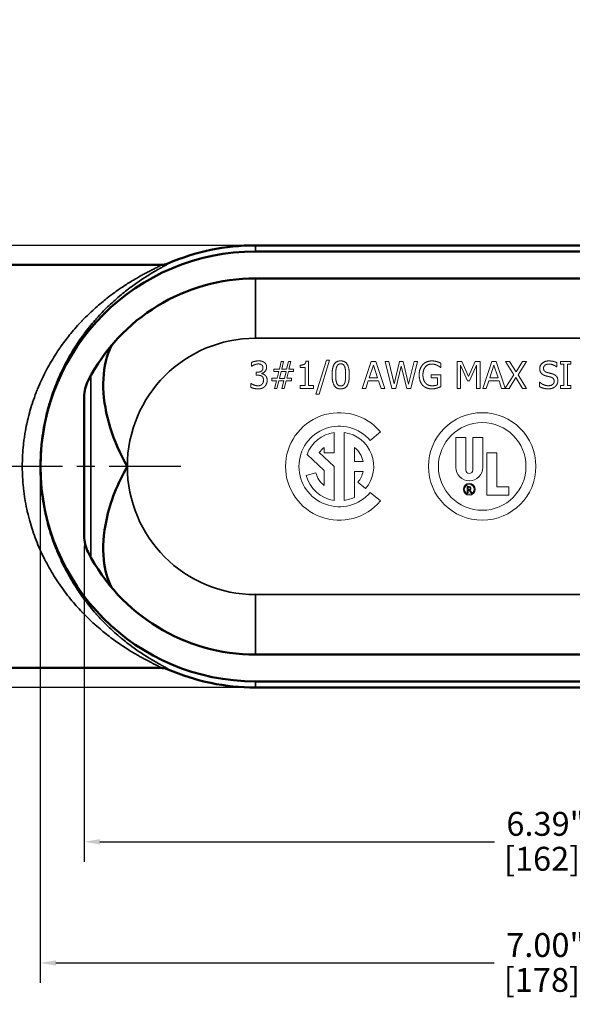
# Model space of a CAD drawing. Units: inches. Extents: x 0.2 to 24.3, y 0.2 to 18.7.
# Drawn here: x 5.1 to 8.9, y 8.3 to 15.1 of the extents above; entities that cross this region are included whole.
import ezdxf

# ---------------------------------------------------------------- set-up
doc = ezdxf.new("R2010")
doc.units = ezdxf.units.IN
doc.header["$LTSCALE"] = 1.111111
doc.header["$MEASUREMENT"] = 0
doc.linetypes.add('CHAIN', pattern=[0.7087, 0.4724, -0.0591, 0.1181, -0.0591])
for name, color, linetype, lineweight in [('Centerline (ANSI)', 7, 'Continuous', 25), ('Dimension (ANSI)', 7, 'Continuous', 25), ('Visible (ANSI)', 7, 'Continuous', 50), ('Visible Narrow (ANSI)', 7, 'Continuous', 35)]:
    doc.layers.add(name, color=color, linetype=linetype, lineweight=lineweight)
doc.styles.add('Note Text (ANSI)', font='tahoma.ttf')
doc.dimstyles.new('Default (ANSI)', dxfattribs={"dimscale": 1.111111, "dimtxt": 0.15, "dimasz": 0.098425, "dimexe": 0.125, "dimexo": 0.0625, "dimgap": 0.031496, "dimtad": 0, "dimtih": 1, "dimtoh": 1, "dimrnd": 1e-08, "dimzin": 4, "dimdsep": 46, "dimtxsty": 'Note Text (ANSI)', "dimcen": 0.09, "dimdle": 0.393701, "dimclrd": 256, "dimclre": 256, "dimclrt": 256, "dimadec": 0, "dimazin": 1, "dimtfac": 1, "dimtofl": 0, "dimtmove": 0, "dimatfit": 3, "dimfxl": 1, "dimtolj": 1, "dimtzin": 4, "dimlwd": -1, "dimlwe": -1, "dimarcsym": 0})

# ---------------------------------------------------------------- blocks, each defined once
blk = doc.blocks.new('*D15')
at = {"layer": 'Defpoints', "color": 0, "transparency": 16777216}
for p in [(12.2418, 16.4343), (3.961, 13.2748), (12.2418, 12.0248)]:
    blk.add_point(p, dxfattribs=at)
at = {"layer": 'Dimension (ANSI)', "transparency": 16777216}
for p, q in [((3.961, 13.3443), (3.961, 16.5732)), ((12.2418, 12.0943), (12.2418, 16.5732)), ((4.0703, 16.4343), (7.7685, 16.4343)), ((12.1324, 16.4343), (8.4342, 16.4343))]:
    blk.add_line(p, q, dxfattribs=at)
for points in [[(4.0703, 16.4525), (4.0703, 16.416), (3.961, 16.4343)], [(12.1324, 16.4525), (12.1324, 16.416), (12.2418, 16.4343)]]:
    blk.add_solid(points, dxfattribs=at)
at = {"layer": 'Dimension (ANSI)', "transparency": 16777216, "char_height": 0.16667, "attachment_point": 2, "style": 'Note Text (ANSI)'}
for s, insert in [('\\A1; 8.28"', (8.1014, 16.6435)), ('\\A1;[210]', (8.1014, 16.3993))]:
    blk.add_mtext(s, dxfattribs=dict(at, insert=insert))
blk = doc.blocks.new('*D17')
at = {"layer": 'Defpoints', "color": 0, "transparency": 16777216}
for p in [(5.1967, 12.0248), (12.1992, 12.0248), (5.1967, 8.5602)]:
    blk.add_point(p, dxfattribs=at)
at = {"layer": 'Dimension (ANSI)', "transparency": 16777216}
for p, q in [((5.1967, 11.9554), (5.1967, 8.4214)), ((12.1992, 11.9554), (12.1992, 8.4214)), ((5.306, 8.5602), (8.3651, 8.5602)), ((12.0898, 8.5602), (9.0308, 8.5602))]:
    blk.add_line(p, q, dxfattribs=at)
for points in [[(5.306, 8.5785), (5.306, 8.542), (5.1967, 8.5602)], [(12.0898, 8.5785), (12.0898, 8.542), (12.1992, 8.5602)]]:
    blk.add_solid(points, dxfattribs=at)
at = {"layer": 'Dimension (ANSI)', "transparency": 16777216, "char_height": 0.16667, "attachment_point": 2, "style": 'Note Text (ANSI)'}
for s, insert in [('\\A1; 7.00"', (8.6979, 8.7687)), ('\\A1;[178]', (8.6979, 8.5253))]:
    blk.add_mtext(s, dxfattribs=dict(at, insert=insert))
blk = doc.blocks.new('*D18')
at = {"layer": 'Defpoints', "color": 0, "transparency": 16777216}
for p in [(5.5039, 11.5399), (11.8945, 11.5399), (11.8945, 9.4056)]:
    blk.add_point(p, dxfattribs=at)
at = {"layer": 'Dimension (ANSI)', "transparency": 16777216}
for p, q in [((5.5039, 11.4705), (5.5039, 9.2667)), ((11.8945, 11.4705), (11.8945, 9.2667)), ((5.6132, 9.4056), (8.3664, 9.4056)), ((11.7852, 9.4056), (9.032, 9.4056))]:
    blk.add_line(p, q, dxfattribs=at)
for points in [[(5.6132, 9.4238), (5.6132, 9.3874), (5.5039, 9.4056)], [(11.7852, 9.4238), (11.7852, 9.3874), (11.8945, 9.4056)]]:
    blk.add_solid(points, dxfattribs=at)
at = {"layer": 'Dimension (ANSI)', "transparency": 16777216, "char_height": 0.16667, "attachment_point": 2, "style": 'Note Text (ANSI)'}
for s, insert in [('\\A1; 6.39"', (8.6992, 9.6142)), ('\\A1;[162]', (8.6992, 9.3706))]:
    blk.add_mtext(s, dxfattribs=dict(at, insert=insert))
blk = doc.blocks.new('*D21')
at = {"layer": 'Defpoints', "color": 0, "transparency": 16777216}
for p in [(2.8497, 13.5674), (6.6992, 13.5674), (6.6992, 10.4823)]:
    blk.add_point(p, dxfattribs=at)
at = {"layer": 'Dimension (ANSI)', "transparency": 16777216}
for p, q in [((6.6298, 13.5674), (2.7108, 13.5674)), ((2.8497, 13.458), (2.8497, 12.2906)), ((2.8497, 10.5916), (2.8497, 11.759)), ((6.6298, 10.4823), (2.7108, 10.4823))]:
    blk.add_line(p, q, dxfattribs=at)
for points in [[(2.8315, 13.458), (2.8679, 13.458), (2.8497, 13.5674)], [(2.8315, 10.5916), (2.8679, 10.5916), (2.8497, 10.4823)]]:
    blk.add_solid(points, dxfattribs=at)
at = {"layer": 'Dimension (ANSI)', "transparency": 16777216, "char_height": 0.16667, "attachment_point": 2, "style": 'Note Text (ANSI)'}
for s, insert in [('\\A1; 3.09"', (2.8497, 12.2334)), ('\\A1;[78]', (2.8497, 11.9898))]:
    blk.add_mtext(s, dxfattribs=dict(at, insert=insert))

msp = doc.modelspace()

# ---------------------------------------------------------------- linework, layer by layer
at = {"layer": 'Centerline (ANSI)', "linetype": 'CHAIN', "ltscale": 0.952448}
msp.add_line((6.1771, 12.0248), (3.7058, 12.0248), dxfattribs=at)
at = {"layer": 'Visible (ANSI)'}
for p, q in [((9.2108, 13.5674), (6.6992, 13.5674)), ((10.6992, 13.5248), (6.6992, 13.5248)), ((6.0382, 13.4308), (4.0285, 13.4308)), ((6.6992, 13.3372), (10.6992, 13.3372)), ((5.5039, 12.5097), (5.5039, 11.5399)), ((10.6992, 10.7124), (6.6992, 10.7124)), ((6.0382, 10.6188), (4.0285, 10.6188)), ((10.6992, 10.5248), (6.6992, 10.5248)), ((10.6992, 10.4823), (6.6992, 10.4823))]:
    msp.add_line(p, q, dxfattribs=at)
at = {"layer": 'Visible (ANSI)', "lineweight": 18}
for p, q in [((6.6714, 12.75), (6.6714, 12.7233)), ((6.6714, 12.7233), (6.6729, 12.7233)), ((6.879, 12.7576), (6.8658, 12.7043)), ((6.8953, 12.7576), (6.879, 12.7576)), ((6.8821, 12.7043), (6.8953, 12.7576)), ((6.9298, 12.7576), (6.9165, 12.7043)), ((6.9461, 12.7576), (6.9298, 12.7576)), ((6.9328, 12.7043), (6.9461, 12.7576)), ((7.0117, 12.732), (7.0117, 12.7148)), ((7.0117, 12.7148), (7.0459, 12.7148)), ((7.0459, 12.7148), (7.0459, 12.5888)), ((7.0701, 12.7582), (7.0506, 12.7582)), ((7.0701, 12.5888), (7.0701, 12.7582)), ((7.1945, 12.766), (7.1213, 12.5288)), ((7.1426, 12.5288), (7.2162, 12.766)), ((7.2162, 12.766), (7.1945, 12.766)), ((7.5072, 12.7576), (7.4438, 12.5696)), ((7.493, 12.6435), (7.5219, 12.732)), ((7.5379, 12.7576), (7.5072, 12.7576)), ((7.5219, 12.732), (7.551, 12.6435)), ((7.6013, 12.5696), (7.5379, 12.7576)), ((7.6035, 12.7576), (7.6514, 12.5696)), ((7.6292, 12.7576), (7.6035, 12.7576)), ((7.667, 12.6018), (7.6292, 12.7576)), ((7.7045, 12.7576), (7.667, 12.6018)), ((7.6792, 12.5696), (7.7163, 12.7256)), ((7.7299, 12.7576), (7.7045, 12.7576)), ((7.7163, 12.7256), (7.7546, 12.5696)), ((7.7677, 12.5999), (7.7299, 12.7576)), ((7.8053, 12.7576), (7.7677, 12.5999)), ((7.7826, 12.5696), (7.8298, 12.7576)), ((7.8298, 12.7576), (7.8053, 12.7576)), ((7.9906, 12.7147), (7.9927, 12.7147)), ((7.9927, 12.7147), (7.9927, 12.7448)), ((8.1056, 12.7576), (8.1056, 12.5696)), ((8.1397, 12.7576), (8.1056, 12.7576)), ((8.1289, 12.7316), (8.1775, 12.6214)), ((8.1289, 12.5696), (8.1289, 12.7316)), ((8.1866, 12.653), (8.1397, 12.7576)), ((8.232, 12.7576), (8.1866, 12.653)), ((8.1927, 12.6214), (8.2418, 12.7316)), ((8.2668, 12.7576), (8.232, 12.7576)), ((8.2418, 12.7316), (8.2418, 12.5696)), ((8.2668, 12.5696), (8.2668, 12.7576)), ((8.348, 12.7576), (8.2846, 12.5696)), ((8.3338, 12.6435), (8.3628, 12.732)), ((8.3788, 12.7576), (8.348, 12.7576)), ((8.3628, 12.732), (8.3919, 12.6435)), ((8.4421, 12.5698), (8.3788, 12.7576)), ((8.4438, 12.7576), (8.5019, 12.6638)), ((8.4725, 12.7576), (8.4438, 12.7576)), ((8.5172, 12.684), (8.4725, 12.7576)), ((8.563, 12.7576), (8.5172, 12.684)), ((8.5311, 12.665), (8.5899, 12.7576)), ((8.5899, 12.7576), (8.563, 12.7576)), ((8.8002, 12.7189), (8.802, 12.7189)), ((8.802, 12.7189), (8.802, 12.7488)), ((8.8274, 12.7576), (8.8274, 12.7384)), ((8.9003, 12.7576), (8.8274, 12.7576)), ((8.8274, 12.7384), (8.8514, 12.7384)), ((8.8514, 12.7384), (8.8514, 12.5888)), ((8.8763, 12.7384), (8.9003, 12.7384)), ((8.8763, 12.5888), (8.8763, 12.7384)), ((8.9003, 12.7384), (8.9003, 12.7576)), ((6.7046, 12.6821), (6.7046, 12.6612)), ((6.713, 12.6821), (6.7046, 12.6821)), ((6.7046, 12.6612), (6.7153, 12.6612)), ((6.7421, 12.6723), (6.7421, 12.6741)), ((6.8277, 12.7043), (6.8277, 12.6872)), ((6.8658, 12.7043), (6.8277, 12.7043)), ((6.8277, 12.6872), (6.8614, 12.6872)), ((6.8614, 12.6872), (6.8499, 12.6399)), ((6.8659, 12.6395), (6.8777, 12.6875)), ((6.8777, 12.6875), (6.9125, 12.6875)), ((6.9165, 12.7043), (6.8821, 12.7043)), ((6.9125, 12.6875), (6.9008, 12.6395)), ((6.917, 12.6399), (6.9284, 12.6872)), ((6.9284, 12.6872), (6.9654, 12.6872)), ((6.9654, 12.7043), (6.9328, 12.7043)), ((6.9654, 12.6872), (6.9654, 12.7043)), ((7.551, 12.6435), (7.493, 12.6435)), ((7.9252, 12.6642), (7.9252, 12.6423)), ((7.9935, 12.6642), (7.9252, 12.6642)), ((7.9252, 12.6423), (7.9688, 12.6423)), ((7.9688, 12.6423), (7.9688, 12.5937)), ((7.9935, 12.5821), (7.9935, 12.6642)), ((8.3919, 12.6435), (8.3338, 12.6435)), ((8.5019, 12.6638), (8.4421, 12.5698)), ((8.469, 12.5696), (8.5156, 12.6446)), ((8.5156, 12.6446), (8.5613, 12.5696)), ((8.5899, 12.5696), (8.5311, 12.665)), ((6.6662, 12.6039), (6.6662, 12.5772)), ((6.668, 12.6039), (6.6662, 12.6039)), ((6.8129, 12.6399), (6.8129, 12.6228)), ((6.8499, 12.6399), (6.8129, 12.6399)), ((6.8129, 12.6228), (6.8455, 12.6228)), ((6.8455, 12.6228), (6.8323, 12.5696)), ((6.8486, 12.5696), (6.8618, 12.6228)), ((6.8618, 12.6228), (6.8962, 12.6228)), ((6.9008, 12.6395), (6.8659, 12.6395)), ((6.8962, 12.6228), (6.883, 12.5696)), ((6.8993, 12.5696), (6.9125, 12.6228)), ((6.9125, 12.6228), (6.9506, 12.6228)), ((6.9506, 12.6399), (6.917, 12.6399)), ((6.9506, 12.6228), (6.9506, 12.6399)), ((7.0117, 12.5888), (7.0117, 12.5696)), ((7.0459, 12.5888), (7.0117, 12.5888)), ((7.1034, 12.5888), (7.0701, 12.5888)), ((7.1034, 12.5696), (7.1034, 12.5888)), ((7.4691, 12.5696), (7.4861, 12.6222)), ((7.4861, 12.6222), (7.5579, 12.6222)), ((7.5579, 12.6222), (7.575, 12.5696)), ((8.1775, 12.6214), (8.1927, 12.6214)), ((8.3099, 12.5696), (8.327, 12.6222)), ((8.327, 12.6222), (8.3987, 12.6222)), ((8.3987, 12.6222), (8.4158, 12.5696)), ((8.6815, 12.6123), (8.6815, 12.5809)), ((8.6833, 12.6123), (8.6815, 12.6123)), ((8.8274, 12.5888), (8.8274, 12.5696)), ((8.8514, 12.5888), (8.8274, 12.5888)), ((8.9003, 12.5888), (8.8763, 12.5888)), ((8.9003, 12.5696), (8.9003, 12.5888)), ((6.8323, 12.5696), (6.8486, 12.5696)), ((6.883, 12.5696), (6.8993, 12.5696)), ((7.0117, 12.5696), (7.1034, 12.5696)), ((7.1213, 12.5288), (7.1426, 12.5288)), ((7.4438, 12.5696), (7.4691, 12.5696)), ((7.575, 12.5696), (7.6013, 12.5696)), ((7.6514, 12.5696), (7.6792, 12.5696)), ((7.7546, 12.5696), (7.7826, 12.5696)), ((8.1056, 12.5696), (8.1289, 12.5696)), ((8.2418, 12.5696), (8.2668, 12.5696)), ((8.2846, 12.5696), (8.3099, 12.5696)), ((8.4158, 12.5696), (8.469, 12.5696)), ((8.5613, 12.5696), (8.5899, 12.5696)), ((8.8274, 12.5696), (8.9003, 12.5696)), ((7.2487, 12.1186), (7.2487, 12.2625)), ((7.319, 12.2625), (7.319, 11.7872)), ((7.4993, 12.2056), (7.5711, 12.2659)), ((8.097, 12.2262), (8.097, 12.0181)), ((8.1668, 12.2262), (8.097, 12.2262)), ((8.1668, 12.0001), (8.1668, 12.2262)), ((8.2155, 12.2262), (8.2155, 12.0001)), ((8.2853, 12.2262), (8.2155, 12.2262)), ((8.2853, 12.0181), (8.2853, 12.2262)), ((7.0586, 12.1083), (7.1784, 11.9966)), ((7.2487, 12.0248), (7.1445, 12.122)), ((7.1784, 12.158), (7.1784, 12.1186)), ((7.1784, 12.1186), (7.2487, 12.1186)), ((7.3893, 12.06), (7.3893, 12.158)), ((8.313, 12.1189), (8.313, 11.8234)), ((8.3828, 12.1189), (8.313, 12.1189)), ((8.3828, 11.8827), (8.3828, 12.1189)), ((7.2487, 11.7872), (7.2487, 12.0248)), ((7.4501, 12.06), (7.3893, 12.06)), ((7.1197, 11.9808), (7.0518, 11.9626)), ((7.1784, 11.9966), (7.1784, 11.8916)), ((7.3893, 11.9897), (7.4501, 11.9897)), ((7.3893, 11.809), (7.3893, 11.9897)), ((7.414, 11.9156), (7.4679, 11.8704)), ((7.5711, 11.7838), (7.4993, 11.844)), ((8.1765, 11.8849), (8.1765, 11.8399)), ((8.19, 11.8849), (8.1765, 11.8849)), ((8.1765, 11.8399), (8.1825, 11.8399)), ((8.1825, 11.8632), (8.1825, 11.8797)), ((8.1825, 11.8797), (8.19, 11.8797)), ((8.19, 11.8632), (8.1825, 11.8632)), ((8.1825, 11.8579), (8.19, 11.8579)), ((8.1825, 11.8399), (8.1825, 11.8579)), ((8.19, 11.8579), (8.2041, 11.8399)), ((8.2117, 11.8399), (8.196, 11.8601)), ((8.2041, 11.8399), (8.2117, 11.8399)), ((8.313, 11.8234), (8.466, 11.8234)), ((8.466, 11.8827), (8.3828, 11.8827)), ((8.466, 11.8234), (8.466, 11.8827))]:
    msp.add_line(p, q, dxfattribs=at)
for centre, radius in [((8.2812, 12.0248), 0.375), ((8.2812, 12.0248), 0.3056), ((8.1912, 11.8651), 0.0416), ((8.1912, 11.8651), 0.0349)]:
    msp.add_circle(centre, radius, dxfattribs=at)
at = {"layer": 'Visible (ANSI)'}
for centre, radius, start, end in [((6.6992, 12.0248), 1.5426, 90, 113.34527), ((6.6992, 12.0248), 1.5, 90, 270), ((6.0382, 13.5563), 0.1255, 269.99686, 293.34098), ((6.6992, 12.0248), 1.3124, 90, 152.84306), ((6.6992, 12.0248), 1.3124, 207.15694, 270), ((6.0382, 10.4933), 0.1255, 66.65946, 90.00373), ((6.6992, 12.0248), 1.5426, 246.65475, 270)]:
    msp.add_arc(centre, radius, start, end, dxfattribs=at)
at = {"layer": 'Visible (ANSI)', "lineweight": 18}
for centre, radius, start, end in [((7.2839, 12.0248), 0.375, 40, 320), ((7.2839, 12.0248), 0.2812, 40, 320), ((7.2839, 12.0248), 0.2402, 98.41497, 159.65684), ((7.2839, 12.0248), 0.2402, 320, 81.58503), ((7.2839, 12.0248), 0.1699, 128.36651, 145.11168), ((7.2839, 12.0248), 0.1699, 11.94054, 51.63349), ((7.2839, 12.0248), 0.2402, 195, 261.58503), ((7.2839, 12.0248), 0.1699, 195, 231.63349), ((7.2839, 12.0248), 0.1699, 320, 348.05946), ((8.1912, 12.0181), 0.0941, 180, 0), ((8.1912, 12.0001), 0.0244, 180, 0), ((8.19, 11.8718), 0.0131, 296.83125, 90), ((8.19, 11.8714), 0.00825, 270, 90), ((7.2839, 12.0248), 0.2402, 278.41497, 296.04165)]:
    msp.add_arc(centre, radius, start, end, dxfattribs=at)
at = {"layer": 'Visible (ANSI)'}
for points, knots in [([(5.8048, 12.0248), (5.8046, 12.0251), (5.8045, 12.0253), (5.7544, 12.1122), (5.714, 12.204), (5.6567, 12.3895), (5.6398, 12.4819), (5.6342, 12.6591), (5.6451, 12.7417), (5.6787, 12.8347), (5.6865, 12.8527), (5.6952, 12.87)], [-10.196094, -10.196094, -10.196094, -10.196094, -10.193998, -10.193998, -9.491984, -9.491984, -8.802352, -8.802352, -8.120167, -8.120167, -7.947837, -7.947837, -7.947837, -7.947837]), ([(5.5039, 12.5097), (5.5039, 12.5295), (5.5062, 12.5492), (5.5155, 12.5876), (5.5224, 12.6063), (5.5314, 12.6238)], [0, 0, 0, 0, 0.1506786, 0.1506786, 0.301358, 0.301358, 0.301358, 0.301358]), ([(5.6952, 11.1796), (5.666, 11.2377), (5.6481, 11.3028), (5.6313, 11.4612), (5.6382, 11.5548), (5.672, 11.7138), (5.6914, 11.7775), (5.7405, 11.9032), (5.7702, 11.9648), (5.8045, 12.0243), (5.8046, 12.0246), (5.8048, 12.0248)], [-2.437246, -2.437246, -2.437246, -2.437246, -1.81188, -1.81188, -1.037325, -1.037325, -0.520648, -0.520648, 0, 0, 0.002275, 0.002275, 0.002275, 0.002275]), ([(5.5314, 11.4258), (5.5224, 11.4434), (5.5155, 11.462), (5.5062, 11.5004), (5.5039, 11.5201), (5.5039, 11.5399)], [0, 0, 0, 0, 0.1506789, 0.1506789, 0.3013571, 0.3013571, 0.3013571, 0.3013571])]:
    msp.add_open_spline(points, degree=3, knots=knots, dxfattribs=at)
at = {"layer": 'Visible (ANSI)', "lineweight": 18}
for points in [[(6.7204, 12.7616), (6.7078, 12.7616), (6.6796, 12.7544), (6.6714, 12.75)], [(6.6729, 12.7233), (6.6764, 12.7258), (6.6854, 12.7313), (6.6915, 12.7339)], [(6.6915, 12.7339), (6.698, 12.7364), (6.7116, 12.7398), (6.7185, 12.7398)], [(6.7512, 12.7136), (6.7512, 12.6982), (6.7299, 12.6821), (6.713, 12.6821)], [(6.7185, 12.7398), (6.725, 12.7398), (6.7366, 12.7372), (6.7413, 12.734)], [(6.76, 12.7509), (6.7523, 12.7564), (6.7332, 12.7616), (6.7204, 12.7616)], [(6.7413, 12.734), (6.7457, 12.731), (6.7512, 12.7207), (6.7512, 12.7136)], [(6.7421, 12.6741), (6.7564, 12.6772), (6.7768, 12.7006), (6.7768, 12.7162)], [(6.7768, 12.7162), (6.7768, 12.7278), (6.7683, 12.745), (6.76, 12.7509)], [(7.0506, 12.7582), (7.0494, 12.743), (7.0311, 12.732), (7.0117, 12.732)], [(7.2939, 12.7614), (7.2631, 12.7614), (7.2337, 12.7143), (7.2337, 12.6635)], [(7.2593, 12.6635), (7.2593, 12.6819), (7.262, 12.7112), (7.2658, 12.7207)], [(7.2658, 12.7207), (7.2698, 12.7307), (7.2834, 12.7406), (7.2939, 12.7406)], [(7.3539, 12.6636), (7.3539, 12.7127), (7.3248, 12.7614), (7.2939, 12.7614)], [(7.2939, 12.7406), (7.3044, 12.7406), (7.3176, 12.7307), (7.3215, 12.7211)], [(7.3215, 12.7211), (7.3253, 12.7115), (7.3283, 12.683), (7.3283, 12.6636)], [(7.8663, 12.7352), (7.8544, 12.7224), (7.8416, 12.6865), (7.8416, 12.6638)], [(7.9312, 12.761), (7.9112, 12.761), (7.8777, 12.7476), (7.8663, 12.7352)], [(7.8676, 12.6645), (7.8676, 12.6985), (7.9011, 12.7393), (7.9283, 12.7393)], [(7.9283, 12.7393), (7.9395, 12.7393), (7.9592, 12.7343), (7.9668, 12.7305)], [(7.966, 12.7558), (7.9581, 12.7582), (7.9408, 12.761), (7.9312, 12.761)], [(7.9927, 12.7448), (7.988, 12.7473), (7.9724, 12.754), (7.966, 12.7558)], [(7.9668, 12.7305), (7.9759, 12.7262), (7.9859, 12.7188), (7.9906, 12.7147)], [(8.7461, 12.761), (8.7185, 12.761), (8.6829, 12.73), (8.6829, 12.7072)], [(8.7089, 12.7098), (8.7089, 12.723), (8.7304, 12.7393), (8.7478, 12.7393)], [(8.802, 12.7488), (8.79, 12.7547), (8.7619, 12.761), (8.7461, 12.761)], [(8.7478, 12.7393), (8.7631, 12.7393), (8.7912, 12.7271), (8.8002, 12.7189)], [(6.7153, 12.6612), (6.7238, 12.6612), (6.7383, 12.6583), (6.7436, 12.6545)], [(6.7674, 12.6601), (6.7616, 12.6656), (6.748, 12.6711), (6.7421, 12.6723)], [(6.7436, 12.6545), (6.7489, 12.6507), (6.7549, 12.6374), (6.7549, 12.6272)], [(6.7805, 12.6254), (6.7805, 12.6377), (6.7731, 12.6548), (6.7674, 12.6601)], [(7.2337, 12.6635), (7.2337, 12.614), (7.2628, 12.5657), (7.2939, 12.5657)], [(7.2657, 12.6068), (7.2617, 12.6172), (7.2593, 12.6437), (7.2593, 12.6635)], [(7.2939, 12.5657), (7.3245, 12.5657), (7.3539, 12.613), (7.3539, 12.6636)], [(7.3283, 12.6636), (7.3283, 12.6443), (7.3253, 12.6156), (7.3216, 12.6063)], [(7.8416, 12.6638), (7.8416, 12.6399), (7.8542, 12.603), (7.8661, 12.5905)], [(7.8848, 12.6076), (7.8765, 12.6173), (7.8676, 12.6456), (7.8676, 12.6645)], [(8.6829, 12.7072), (8.6829, 12.6962), (8.6893, 12.6795), (8.695, 12.6732)], [(8.695, 12.6732), (8.701, 12.667), (8.7164, 12.6592), (8.7261, 12.6566)], [(8.7334, 12.6805), (8.7215, 12.6837), (8.7089, 12.6979), (8.7089, 12.7098)], [(8.7261, 12.6566), (8.7369, 12.6539), (8.7514, 12.6505), (8.7601, 12.6481)], [(8.772, 12.6706), (8.7644, 12.6729), (8.7414, 12.6784), (8.7334, 12.6805)], [(8.7601, 12.6481), (8.7721, 12.6446), (8.7833, 12.6306), (8.7833, 12.6193)], [(8.8093, 12.6232), (8.8093, 12.6408), (8.7913, 12.6647), (8.772, 12.6706)], [(6.6662, 12.5772), (6.6756, 12.5725), (6.7034, 12.5657), (6.7175, 12.5657)], [(6.716, 12.5874), (6.7028, 12.5874), (6.6759, 12.5981), (6.668, 12.6039)], [(6.7445, 12.598), (6.7393, 12.5923), (6.7238, 12.5874), (6.716, 12.5874)], [(6.7175, 12.5657), (6.7323, 12.5657), (6.7556, 12.5745), (6.7639, 12.583)], [(6.7549, 12.6272), (6.7549, 12.617), (6.7495, 12.6036), (6.7445, 12.598)], [(6.7639, 12.583), (6.7718, 12.5913), (6.7805, 12.6127), (6.7805, 12.6254)], [(7.2939, 12.5865), (7.2829, 12.5865), (7.2693, 12.597), (7.2657, 12.6068)], [(7.3216, 12.6063), (7.3178, 12.5964), (7.3042, 12.5865), (7.2939, 12.5865)], [(7.8661, 12.5905), (7.878, 12.5781), (7.911, 12.566), (7.931, 12.566)], [(7.9301, 12.5876), (7.9158, 12.5876), (7.8929, 12.5978), (7.8848, 12.6076)], [(7.9688, 12.5937), (7.9616, 12.5906), (7.9406, 12.5876), (7.9301, 12.5876)], [(7.9657, 12.5714), (7.9726, 12.5734), (7.9887, 12.58), (7.9935, 12.5821)], [(8.6815, 12.5809), (8.6941, 12.5748), (8.7228, 12.5663), (8.7432, 12.5663)], [(8.7414, 12.5879), (8.7269, 12.5879), (8.6956, 12.6007), (8.6833, 12.6123)], [(8.7833, 12.6193), (8.7833, 12.6051), (8.7621, 12.5879), (8.7414, 12.5879)], [(8.7432, 12.5663), (8.7604, 12.5663), (8.7833, 12.5751), (8.7922, 12.5833)], [(8.7922, 12.5833), (8.8003, 12.5908), (8.8093, 12.6121), (8.8093, 12.6232)], [(7.931, 12.566), (7.9415, 12.566), (7.9564, 12.5687), (7.9657, 12.5714)]]:
    msp.add_open_spline(points, degree=2, dxfattribs=at)
at = {"layer": 'Visible Narrow (ANSI)'}
for p, q in [((6.6992, 13.5248), (6.6992, 13.5674)), ((6.6992, 13.3372), (6.6992, 12.9192)), ((6.6992, 12.9192), (10.6992, 12.9192)), ((5.5511, 11.3888), (5.5511, 12.6608)), ((10.6992, 11.1304), (6.6992, 11.1304)), ((6.6992, 10.7124), (6.6992, 11.1304)), ((6.6992, 10.5248), (6.6992, 10.4823))]:
    msp.add_line(p, q, dxfattribs=at)
for start, end in [(90, 180), (180, 270)]:
    msp.add_arc((6.6992, 12.0248), 0.8944, start, end, dxfattribs=at)
for points, knots in [([(6.0879, 13.4411), (6.0889, 13.441), (6.0892, 13.4407), (6.0891, 13.4402), (6.0888, 13.4393), (6.0869, 13.4377), (6.0834, 13.4354), (6.0817, 13.4342), (6.0795, 13.4329), (6.0771, 13.4314), (6.0746, 13.4299), (6.0718, 13.4283), (6.0686, 13.4265), (6.0671, 13.4256), (6.0655, 13.4247), (6.0638, 13.4237), (6.0587, 13.4208), (6.0529, 13.4176), (6.0465, 13.414), (6.0448, 13.4131), (6.043, 13.4121), (6.0411, 13.411), (6.0341, 13.4071), (6.0265, 13.4029), (6.0185, 13.3983), (6.0083, 13.3926), (5.9974, 13.3863), (5.9859, 13.3795), (5.9846, 13.3787), (5.9833, 13.378), (5.9819, 13.3772), (5.9718, 13.3712), (5.9612, 13.3648), (5.9503, 13.358), (5.9381, 13.3505), (5.9255, 13.3425), (5.9125, 13.3341), (5.9119, 13.3336), (5.9112, 13.3332), (5.9105, 13.3328), (5.8854, 13.3163), (5.8593, 13.2982), (5.8328, 13.2787), (5.8327, 13.2786), (5.8327, 13.2785), (5.8326, 13.2785), (5.819, 13.2685), (5.8054, 13.258), (5.7917, 13.2472), (5.7786, 13.2369), (5.7654, 13.2261), (5.7523, 13.215), (5.7515, 13.2144), (5.7508, 13.2138), (5.75, 13.2132), (5.7362, 13.2014), (5.7223, 13.1893), (5.7084, 13.1767), (5.6947, 13.1642), (5.6809, 13.1513), (5.6672, 13.1379), (5.6418, 13.1132), (5.6165, 13.0868), (5.5916, 13.0588), (5.5899, 13.0569), (5.5882, 13.055), (5.5865, 13.0531), (5.5618, 13.0252), (5.5374, 12.9956), (5.5139, 12.9646), (5.5122, 12.9624), (5.5105, 12.9602), (5.5089, 12.958), (5.4855, 12.9269), (5.4628, 12.8943), (5.441, 12.8602), (5.4392, 12.8575), (5.4375, 12.8547), (5.4357, 12.8519), (5.4143, 12.8179), (5.3937, 12.7824), (5.3742, 12.7451), (5.3726, 12.7421), (5.3711, 12.7391), (5.3695, 12.7361), (5.3606, 12.7188), (5.3519, 12.7012), (5.3434, 12.6832), (5.3421, 12.6803), (5.3407, 12.6774), (5.3394, 12.6745), (5.3309, 12.656), (5.3226, 12.6372), (5.3148, 12.6182), (5.3137, 12.6156), (5.3126, 12.6129), (5.3115, 12.6102), (5.307, 12.5993), (5.3026, 12.5882), (5.2984, 12.5771), (5.2941, 12.5659), (5.29, 12.5546), (5.2859, 12.5432), (5.2787, 12.523), (5.272, 12.5025), (5.2655, 12.4817), (5.2647, 12.4791), (5.264, 12.4765), (5.2632, 12.474), (5.2561, 12.4507), (5.2496, 12.4271), (5.2436, 12.4031), (5.238, 12.3811), (5.2329, 12.3587), (5.2282, 12.3359), (5.2278, 12.3341), (5.2275, 12.3324), (5.2271, 12.3307), (5.2224, 12.3072), (5.2182, 12.2835), (5.2146, 12.2597), (5.2144, 12.2586), (5.2142, 12.2576), (5.2141, 12.2565), (5.2122, 12.2439), (5.2104, 12.2314), (5.2088, 12.2187), (5.2073, 12.2068), (5.206, 12.1948), (5.2047, 12.1829), (5.2047, 12.1821), (5.2046, 12.1813), (5.2045, 12.1805), (5.2019, 12.1551), (5.2, 12.1296), (5.1987, 12.104), (5.1974, 12.0786), (5.1967, 12.053), (5.1967, 12.0274), (5.1966, 12.0021), (5.1972, 11.9768), (5.1984, 11.9513), (5.1984, 11.9505), (5.1985, 11.9496), (5.1985, 11.9488), (5.1997, 11.9242), (5.2015, 11.8995), (5.2039, 11.8751), (5.2041, 11.8735), (5.2042, 11.8718), (5.2044, 11.8702), (5.2055, 11.8591), (5.2067, 11.8481), (5.2081, 11.8371), (5.2096, 11.8244), (5.2113, 11.8117), (5.2132, 11.7991), (5.2169, 11.7738), (5.2212, 11.7488), (5.2261, 11.7241), (5.2266, 11.7219), (5.227, 11.7197), (5.2274, 11.7175), (5.2295, 11.7073), (5.2317, 11.6972), (5.2339, 11.6871), (5.2366, 11.6748), (5.2395, 11.6626), (5.2426, 11.6505), (5.2431, 11.6481), (5.2437, 11.6457), (5.2443, 11.6434), (5.2498, 11.6218), (5.2558, 11.6002), (5.2621, 11.5791), (5.263, 11.5763), (5.2638, 11.5736), (5.2646, 11.5709), (5.2781, 11.5269), (5.2932, 11.4845), (5.3098, 11.4436), (5.3111, 11.4403), (5.3125, 11.437), (5.3138, 11.4337), (5.3304, 11.3934), (5.3484, 11.3546), (5.3676, 11.3171), (5.3694, 11.3137), (5.3712, 11.3102), (5.373, 11.3067), (5.3819, 11.2898), (5.3909, 11.2733), (5.4001, 11.2571), (5.4112, 11.2376), (5.4226, 11.2185), (5.4343, 11.2), (5.4362, 11.1969), (5.4382, 11.1938), (5.4402, 11.1907), (5.4499, 11.1754), (5.4599, 11.1604), (5.4699, 11.1458), (5.4821, 11.1281), (5.4944, 11.111), (5.5069, 11.0942), (5.532, 11.0607), (5.5579, 11.029), (5.5844, 10.9989), (5.5862, 10.9968), (5.5881, 10.9947), (5.5899, 10.9927), (5.6014, 10.9797), (5.613, 10.9671), (5.6246, 10.9548), (5.6264, 10.953), (5.6281, 10.9512), (5.6298, 10.9494), (5.6417, 10.937), (5.6537, 10.9249), (5.6657, 10.9132), (5.6673, 10.9116), (5.6688, 10.9101), (5.6704, 10.9086), (5.6826, 10.8967), (5.6949, 10.8852), (5.7072, 10.874), (5.7211, 10.8614), (5.735, 10.8492), (5.7488, 10.8375), (5.7498, 10.8367), (5.7508, 10.8358), (5.7518, 10.835), (5.7785, 10.8125), (5.8051, 10.7915), (5.8313, 10.7721), (5.8317, 10.7718), (5.832, 10.7716), (5.8323, 10.7713), (5.8456, 10.7615), (5.8588, 10.7521), (5.8718, 10.743), (5.8848, 10.734), (5.8976, 10.7253), (5.9102, 10.7171), (5.9106, 10.7168), (5.9109, 10.7166), (5.9113, 10.7164), (5.9235, 10.7084), (5.9355, 10.7007), (5.9472, 10.6935), (5.9479, 10.693), (5.9486, 10.6926), (5.9494, 10.6922), (5.9606, 10.6852), (5.9715, 10.6786), (5.9819, 10.6725), (5.983, 10.6718), (5.9842, 10.6711), (5.9853, 10.6705), (5.9968, 10.6637), (6.0077, 10.6574), (6.0179, 10.6516), (6.0262, 10.6469), (6.034, 10.6426), (6.0412, 10.6385), (6.0429, 10.6376), (6.0445, 10.6367), (6.0461, 10.6358), (6.0504, 10.6334), (6.0544, 10.6312), (6.0582, 10.6291), (6.0602, 10.6279), (6.0621, 10.6269), (6.0639, 10.6259), (6.0655, 10.6249), (6.0671, 10.624), (6.0686, 10.6232), (6.073, 10.6206), (6.0768, 10.6184), (6.0798, 10.6165), (6.0811, 10.6157), (6.0823, 10.615), (6.0833, 10.6143), (6.0868, 10.612), (6.0887, 10.6104), (6.0891, 10.6095), (6.0892, 10.609), (6.089, 10.6087), (6.0883, 10.6086), (6.0882, 10.6086), (6.0881, 10.6086), (6.0879, 10.6085)], [0, 0, 0, 0, 0.009549, 0.009549, 0.009549, 0.02617, 0.02617, 0.02617, 0.034535, 0.034535, 0.034535, 0.042814, 0.042814, 0.042814, 0.046875, 0.046875, 0.046875, 0.05911, 0.05911, 0.05911, 0.0625, 0.0625, 0.0625, 0.075466, 0.075466, 0.075466, 0.091872, 0.091872, 0.091872, 0.09375, 0.09375, 0.09375, 0.108116, 0.108116, 0.108116, 0.124172, 0.124172, 0.124172, 0.125, 0.125, 0.125, 0.156158, 0.156158, 0.156158, 0.15625, 0.15625, 0.15625, 0.17224, 0.17224, 0.17224, 0.1875, 0.1875, 0.1875, 0.18836, 0.18836, 0.18836, 0.204429, 0.204429, 0.204429, 0.220398, 0.220398, 0.220398, 0.25, 0.25, 0.25, 0.252014, 0.252014, 0.252014, 0.28125, 0.28125, 0.28125, 0.283327, 0.283327, 0.283327, 0.3125, 0.3125, 0.3125, 0.31488, 0.31488, 0.31488, 0.34375, 0.34375, 0.34375, 0.346085, 0.346085, 0.346085, 0.359375, 0.359375, 0.359375, 0.361505, 0.361505, 0.361505, 0.375, 0.375, 0.375, 0.376887, 0.376887, 0.376887, 0.384642, 0.384642, 0.384642, 0.392424, 0.392424, 0.392424, 0.40625, 0.40625, 0.40625, 0.407958, 0.407958, 0.407958, 0.423344, 0.423344, 0.423344, 0.4375, 0.4375, 0.4375, 0.438577, 0.438577, 0.438577, 0.453125, 0.453125, 0.453125, 0.453781, 0.453781, 0.453781, 0.461476, 0.461476, 0.461476, 0.46875, 0.46875, 0.46875, 0.46922, 0.46922, 0.46922, 0.484659, 0.484659, 0.484659, 0.5, 0.5, 0.5, 0.515126, 0.515126, 0.515126, 0.515625, 0.515625, 0.515625, 0.530256, 0.530256, 0.530256, 0.53125, 0.53125, 0.53125, 0.537915, 0.537915, 0.537915, 0.545629, 0.545629, 0.545629, 0.561125, 0.561125, 0.561125, 0.5625, 0.5625, 0.5625, 0.568874, 0.568874, 0.568874, 0.576617, 0.576617, 0.576617, 0.578125, 0.578125, 0.578125, 0.591947, 0.591947, 0.591947, 0.59375, 0.59375, 0.59375, 0.622643, 0.622643, 0.622643, 0.625, 0.625, 0.625, 0.653586, 0.653586, 0.653586, 0.65625, 0.65625, 0.65625, 0.669187, 0.669187, 0.669187, 0.68487, 0.68487, 0.68487, 0.6875, 0.6875, 0.6875, 0.700574, 0.700574, 0.700574, 0.7163, 0.7163, 0.7163, 0.74782, 0.74782, 0.74782, 0.75, 0.75, 0.75, 0.763616, 0.763616, 0.763616, 0.765625, 0.765625, 0.765625, 0.779469, 0.779469, 0.779469, 0.78125, 0.78125, 0.78125, 0.795406, 0.795406, 0.795406, 0.811371, 0.811371, 0.811371, 0.8125, 0.8125, 0.8125, 0.843357, 0.843357, 0.843357, 0.84375, 0.84375, 0.84375, 0.859387, 0.859387, 0.859387, 0.875, 0.875, 0.875, 0.875449, 0.875449, 0.875449, 0.890625, 0.890625, 0.890625, 0.891562, 0.891562, 0.891562, 0.90625, 0.90625, 0.90625, 0.907856, 0.907856, 0.907856, 0.924201, 0.924201, 0.924201, 0.9375, 0.9375, 0.9375, 0.940578, 0.940578, 0.940578, 0.94879, 0.94879, 0.94879, 0.953125, 0.953125, 0.953125, 0.957057, 0.957057, 0.957057, 0.96875, 0.96875, 0.96875, 0.973664, 0.973664, 0.973664, 0.990362, 0.990362, 0.990362, 0.998657, 0.998657, 0.998657, 1, 1, 1, 1]), ([(5.3441, 12.8658), (5.3656, 12.896), (5.3878, 12.9249), (5.4105, 12.9526), (5.4352, 12.9827), (5.4605, 13.0112), (5.4866, 13.0385), (5.4893, 13.0414), (5.492, 13.0442), (5.4947, 13.047), (5.5203, 13.0736), (5.5465, 13.0988), (5.5728, 13.1227), (5.5759, 13.1255), (5.5791, 13.1284), (5.5823, 13.1312), (5.5971, 13.1445), (5.612, 13.1573), (5.627, 13.1697), (5.6381, 13.1789), (5.6493, 13.1879), (5.6604, 13.1967), (5.6643, 13.1998), (5.6682, 13.2028), (5.6721, 13.2058), (5.6871, 13.2175), (5.7022, 13.2287), (5.7172, 13.2395), (5.7275, 13.247), (5.7378, 13.2542), (5.748, 13.2613), (5.7526, 13.2645), (5.7572, 13.2676), (5.7618, 13.2707), (5.7861, 13.2871), (5.8102, 13.3025), (5.8337, 13.3168), (5.8385, 13.3198), (5.8434, 13.3227), (5.8482, 13.3255), (5.8572, 13.3309), (5.8661, 13.3361), (5.8748, 13.3411), (5.8796, 13.3439), (5.8844, 13.3466), (5.8891, 13.3492), (5.8975, 13.354), (5.9058, 13.3586), (5.9139, 13.363), (5.9185, 13.3655), (5.9231, 13.368), (5.9277, 13.3704), (5.9353, 13.3745), (5.9428, 13.3785), (5.95, 13.3822), (5.9544, 13.3846), (5.9588, 13.3868), (5.963, 13.389), (5.9697, 13.3925), (5.9761, 13.3957), (5.9822, 13.3988), (5.9861, 13.4008), (5.9898, 13.4027), (5.9934, 13.4045), (6.0025, 13.4091), (6.0106, 13.4132), (6.0174, 13.4167), (6.0208, 13.4184), (6.0238, 13.4201), (6.0265, 13.4215), (6.0271, 13.4218), (6.0276, 13.4221), (6.0281, 13.4224), (6.0301, 13.4235), (6.0319, 13.4245), (6.0334, 13.4254), (6.0357, 13.4267), (6.0374, 13.4278), (6.0384, 13.4287), (6.0391, 13.4292), (6.0395, 13.4297), (6.0396, 13.43), (6.0398, 13.4305), (6.0393, 13.4308), (6.0382, 13.4308)], [0.6945552, 0.6945552, 0.6945552, 0.6945552, 0.7211329, 0.7211329, 0.7211329, 0.75, 0.75, 0.75, 0.7530039, 0.7530039, 0.7530039, 0.78125, 0.78125, 0.78125, 0.7846514, 0.7846514, 0.7846514, 0.8005989, 0.8005989, 0.8005989, 0.8125, 0.8125, 0.8125, 0.8166378, 0.8166378, 0.8166378, 0.8327101, 0.8327101, 0.8327101, 0.84375, 0.84375, 0.84375, 0.8487134, 0.8487134, 0.8487134, 0.875, 0.875, 0.875, 0.8804315, 0.8804315, 0.8804315, 0.890625, 0.890625, 0.890625, 0.8962171, 0.8962171, 0.8962171, 0.90625, 0.90625, 0.90625, 0.9120675, 0.9120675, 0.9120675, 0.921875, 0.921875, 0.921875, 0.9279311, 0.9279311, 0.9279311, 0.9375, 0.9375, 0.9375, 0.9436015, 0.9436015, 0.9436015, 0.9592717, 0.9592717, 0.9592717, 0.9671303, 0.9671303, 0.9671303, 0.96875, 0.96875, 0.96875, 0.9749676, 0.9749676, 0.9749676, 0.984375, 0.984375, 0.984375, 0.9904392, 0.9904392, 0.9904392, 1, 1, 1, 1]), ([(6.0382, 10.6188), (6.0384, 10.6188), (6.0386, 10.6188), (6.0388, 10.6188), (6.0395, 10.6189), (6.0398, 10.6192), (6.0396, 10.6196), (6.0392, 10.6205), (6.0371, 10.6221), (6.0333, 10.6243), (6.0319, 10.6252), (6.0302, 10.6261), (6.0284, 10.6271), (6.0259, 10.6285), (6.023, 10.63), (6.0198, 10.6317), (6.019, 10.6321), (6.0182, 10.6325), (6.0173, 10.633), (6.0147, 10.6343), (6.012, 10.6357), (6.0091, 10.6372), (6.0081, 10.6377), (6.0071, 10.6382), (6.006, 10.6387), (6.002, 10.6408), (5.9976, 10.643), (5.993, 10.6453), (5.9896, 10.647), (5.9862, 10.6488), (5.9826, 10.6506), (5.9762, 10.6539), (5.9694, 10.6573), (5.9624, 10.6609), (5.9513, 10.6667), (5.9395, 10.6729), (5.927, 10.6795), (5.923, 10.6817), (5.9189, 10.6839), (5.9147, 10.6862), (5.906, 10.6909), (5.8971, 10.6958), (5.8881, 10.7009), (5.884, 10.7033), (5.8798, 10.7056), (5.8757, 10.708), (5.8662, 10.7134), (5.8566, 10.7191), (5.8468, 10.7249), (5.8428, 10.7273), (5.8388, 10.7297), (5.8348, 10.7321), (5.8246, 10.7383), (5.8144, 10.7447), (5.804, 10.7513), (5.7896, 10.7604), (5.7749, 10.77), (5.7602, 10.78), (5.7567, 10.7824), (5.7532, 10.7847), (5.7497, 10.7871), (5.7236, 10.8051), (5.6972, 10.8243), (5.6707, 10.8448), (5.668, 10.847), (5.6652, 10.8491), (5.6625, 10.8513), (5.6502, 10.8609), (5.6379, 10.8708), (5.6257, 10.881), (5.6106, 10.8935), (5.5956, 10.9065), (5.5806, 10.9199), (5.5787, 10.9216), (5.5768, 10.9234), (5.5748, 10.9251), (5.5618, 10.9368), (5.5489, 10.9489), (5.5361, 10.9612), (5.5214, 10.9754), (5.5068, 10.99), (5.4924, 11.0049), (5.4913, 11.0061), (5.4901, 11.0073), (5.489, 11.0085), (5.4614, 11.0374), (5.4345, 11.0677), (5.4084, 11.0996), (5.3948, 11.1162), (5.3814, 11.1333), (5.3683, 11.1508), (5.3554, 11.1679), (5.3428, 11.1855), (5.3304, 11.2035), (5.3302, 11.2039), (5.3299, 11.2043), (5.3296, 11.2047), (5.317, 11.2231), (5.3046, 11.242), (5.2925, 11.2614), (5.2813, 11.2794), (5.2704, 11.2979), (5.2597, 11.3168), (5.2589, 11.3182), (5.2581, 11.3197), (5.2573, 11.3211), (5.2469, 11.3396), (5.2368, 11.3587), (5.227, 11.3781), (5.2165, 11.3989), (5.2064, 11.4201), (5.1968, 11.4417), (5.196, 11.4434), (5.1952, 11.4451), (5.1945, 11.4468), (5.1761, 11.4883), (5.1595, 11.5312), (5.1448, 11.5755), (5.1441, 11.5775), (5.1435, 11.5795), (5.1428, 11.5815), (5.1359, 11.6026), (5.1294, 11.6241), (5.1233, 11.6459), (5.1227, 11.6481), (5.1221, 11.6503), (5.1215, 11.6525), (5.1183, 11.6645), (5.1151, 11.6767), (5.1121, 11.6889), (5.1097, 11.6988), (5.1074, 11.7087), (5.1052, 11.7187), (5.1047, 11.721), (5.1042, 11.7234), (5.1037, 11.7257), (5.0984, 11.7504), (5.0937, 11.7752), (5.0896, 11.8003), (5.0876, 11.8129), (5.0858, 11.8255), (5.0841, 11.8381), (5.0824, 11.8507), (5.0809, 11.8633), (5.0796, 11.8759), (5.0769, 11.9011), (5.0749, 11.9263), (5.0736, 11.9517), (5.0724, 11.9743), (5.0718, 11.9969), (5.0717, 12.0198), (5.0717, 12.0224), (5.0717, 12.025), (5.0717, 12.0276), (5.0717, 12.0506), (5.0724, 12.0738), (5.0735, 12.097), (5.0737, 12.0992), (5.0738, 12.1014), (5.0739, 12.1036), (5.0752, 12.1271), (5.0771, 12.1504), (5.0795, 12.1736), (5.0798, 12.1756), (5.08, 12.1777), (5.0802, 12.1797), (5.0816, 12.1924), (5.0832, 12.2051), (5.0849, 12.2177), (5.0867, 12.2303), (5.0886, 12.2428), (5.0906, 12.2553), (5.0944, 12.278), (5.0986, 12.3005), (5.1034, 12.3228), (5.1039, 12.3249), (5.1043, 12.327), (5.1048, 12.329), (5.1097, 12.3514), (5.1152, 12.3736), (5.1211, 12.3956), (5.1216, 12.3974), (5.1221, 12.3993), (5.1226, 12.4011), (5.1287, 12.4233), (5.1353, 12.4453), (5.1423, 12.4668), (5.1429, 12.4684), (5.1434, 12.47), (5.1439, 12.4716), (5.1516, 12.4949), (5.1599, 12.5178), (5.1686, 12.5404), (5.173, 12.5517), (5.1775, 12.5629), (5.1821, 12.5741), (5.186, 12.5833), (5.1899, 12.5925), (5.1939, 12.6015), (5.1947, 12.6034), (5.1955, 12.6052), (5.1963, 12.607), (5.2051, 12.6268), (5.2143, 12.6462), (5.2239, 12.6653), (5.2248, 12.6672), (5.2257, 12.6691), (5.2266, 12.6709), (5.2362, 12.6899), (5.2461, 12.7086), (5.2564, 12.7269), (5.2573, 12.7286), (5.2583, 12.7304), (5.2593, 12.7321), (5.2809, 12.7704), (5.3036, 12.8068), (5.3272, 12.8415), (5.3285, 12.8434), (5.3298, 12.8453), (5.3311, 12.8472), (5.3354, 12.8534), (5.3398, 12.8596), (5.3441, 12.8658)], [0, 0, 0, 0, 0.0018669, 0.0018669, 0.0018669, 0.0096662, 0.0096662, 0.0096662, 0.0253818, 0.0253818, 0.0253818, 0.03125, 0.03125, 0.03125, 0.0390625, 0.0390625, 0.0390625, 0.0410172, 0.0410172, 0.0410172, 0.046875, 0.046875, 0.046875, 0.0488672, 0.0488672, 0.0488672, 0.0567755, 0.0567755, 0.0567755, 0.0625, 0.0625, 0.0625, 0.0726428, 0.0726428, 0.0726428, 0.0885572, 0.0885572, 0.0885572, 0.09375, 0.09375, 0.09375, 0.104498, 0.104498, 0.104498, 0.109375, 0.109375, 0.109375, 0.1204598, 0.1204598, 0.1204598, 0.125, 0.125, 0.125, 0.1364552, 0.1364552, 0.1364552, 0.1524746, 0.1524746, 0.1524746, 0.15625, 0.15625, 0.15625, 0.1845571, 0.1845571, 0.1845571, 0.1875, 0.1875, 0.1875, 0.2006154, 0.2006154, 0.2006154, 0.2166677, 0.2166677, 0.2166677, 0.21875, 0.21875, 0.21875, 0.2326899, 0.2326899, 0.2326899, 0.2487123, 0.2487123, 0.2487123, 0.25, 0.25, 0.25, 0.2807706, 0.2807706, 0.2807706, 0.2968066, 0.2968066, 0.2968066, 0.3125, 0.3125, 0.3125, 0.3128446, 0.3128446, 0.3128446, 0.3288951, 0.3288951, 0.3288951, 0.34375, 0.34375, 0.34375, 0.3448593, 0.3448593, 0.3448593, 0.359375, 0.359375, 0.359375, 0.375, 0.375, 0.375, 0.3762412, 0.3762412, 0.3762412, 0.40625, 0.40625, 0.40625, 0.4076101, 0.4076101, 0.4076101, 0.421875, 0.421875, 0.421875, 0.4233131, 0.4233131, 0.4233131, 0.431153, 0.431153, 0.431153, 0.4375, 0.4375, 0.4375, 0.4389726, 0.4389726, 0.4389726, 0.4546624, 0.4546624, 0.4546624, 0.4625277, 0.4625277, 0.4625277, 0.4703907, 0.4703907, 0.4703907, 0.4860628, 0.4860628, 0.4860628, 0.5, 0.5, 0.5, 0.5015872, 0.5015872, 0.5015872, 0.515625, 0.515625, 0.515625, 0.516966, 0.516966, 0.516966, 0.53125, 0.53125, 0.53125, 0.5325185, 0.5325185, 0.5325185, 0.5403621, 0.5403621, 0.5403621, 0.5482046, 0.5482046, 0.5482046, 0.5625, 0.5625, 0.5625, 0.5638243, 0.5638243, 0.5638243, 0.578125, 0.578125, 0.578125, 0.5793247, 0.5793247, 0.5793247, 0.59375, 0.59375, 0.59375, 0.5948208, 0.5948208, 0.5948208, 0.6105404, 0.6105404, 0.6105404, 0.6184387, 0.6184387, 0.6184387, 0.625, 0.625, 0.625, 0.6263218, 0.6263218, 0.6263218, 0.640625, 0.640625, 0.640625, 0.6420113, 0.6420113, 0.6420113, 0.65625, 0.65625, 0.65625, 0.6576111, 0.6576111, 0.6576111, 0.6875, 0.6875, 0.6875, 0.6891454, 0.6891454, 0.6891454, 0.6945552, 0.6945552, 0.6945552, 0.6945552])]:
    msp.add_open_spline(points, degree=3, knots=knots, dxfattribs=at)

# ---------------------------------------------------------------- dimensions: what is measured, and where the dimension line sits
at = {"layer": 'Dimension (ANSI)'}
for base, p1, p2, angle, text, override, picture, middle in [((12.2418, 16.4343), (3.961, 13.2748), (12.2418, 12.0248), 180, ' <>"\\X[210]', {"dimgap": 0.031496, "dimtih": 0, "dimtoh": 0, "dimdec": 2, "dimpost": '\\X', "dimtol": 0, "dimlim": 0, "dimtp": 0, "dimtm": 0, "dimtdec": 2, "dimatfit": 1, "dimtvp": -0.25}, '*D15', (8.1014, 16.4343)), ((2.8497, 13.5674), (6.6992, 10.4823), (6.6992, 13.5674), 90, ' <>"\\X[78]', {"dimgap": 0.031496, "dimdec": 2, "dimpost": '\\X', "dimtol": 0, "dimlim": 0, "dimtp": 0, "dimtm": 0, "dimtdec": 2, "dimatfit": 1, "dimtvp": -0.25}, '*D21', (2.8497, 12.0248)), ((5.1967, 8.5602), (12.1992, 12.0248), (5.1967, 12.0248), 180, ' <>"\\X[178]', {"dimgap": 0.031496, "dimtih": 0, "dimtoh": 0, "dimdec": 2, "dimpost": '\\X', "dimtol": 0, "dimlim": 0, "dimtp": 0, "dimtm": 0, "dimtdec": 2, "dimatfit": 1, "dimtvp": -0.25}, '*D17', (8.6979, 8.5602)), ((11.8945, 9.4056), (5.5039, 11.5399), (11.8945, 11.5399), 180, ' <>"\\X[162]', {"dimgap": 0.031496, "dimtih": 0, "dimtoh": 0, "dimdec": 2, "dimpost": '\\X', "dimtol": 0, "dimlim": 0, "dimtp": 0, "dimtm": 0, "dimtdec": 2, "dimatfit": 1, "dimtvp": -0.25}, '*D18', (8.6992, 9.4056))]:
    dim = msp.add_linear_dim(base=base, p1=p1, p2=p2, angle=angle, text=text, dimstyle='Default (ANSI)', override=override, dxfattribs=at)
    dim.commit()
    dim.dimension.update_dxf_attribs({"geometry": picture, "text_midpoint": middle, "dimtype": 160})

doc.saveas('drawing.dxf')
